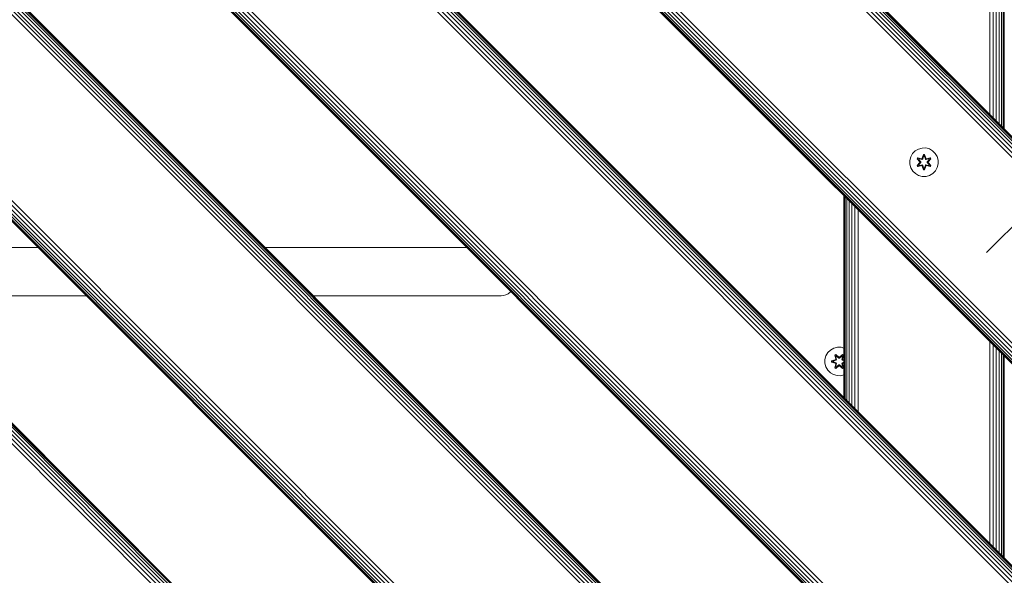
# Model space of a CAD drawing. Units: millimetres. Extents: x 2624 to 578302, y -1972 to 596964.
# Drawn here: x 5463 to 6015, y 5649 to 5960 of the extents above; entities that cross this region are included whole.
import ezdxf

# ---------------------------------------------------------------- set-up
doc = ezdxf.new("R2010")
doc.units = ezdxf.units.MM
doc.layers.get('0').update_dxf_attribs({"color": 1, "lineweight": 15})
doc.layers.get('Defpoints').update_dxf_attribs({"lineweight": 15})
doc.layers.add('Контур', color=7, linetype='Continuous', lineweight=15)
doc.layers.add('Подписи', color=7, linetype='Continuous', lineweight=15)
doc.styles.add('GOST-2.304_Type-B_italic', font='GOST Common Italic.ttf')
doc.dimstyles.new('Мой размер', dxfattribs={"dimtxt": 150, "dimasz": 150, "dimexe": 0, "dimexo": 0.625, "dimgap": 50, "dimtad": 1, "dimtxsty": 'GOST-2.304_Type-B_italic', "dimblk": 'OBLIQUE', "dimcen": 2.5, "dimclrt": 256, "dimadec": 0, "dimazin": 0, "dimtfac": 1, "dimtmove": 0, "dimatfit": 3, "dimfxl": 1, "dimlwd": -1, "dimlwe": -1, "dimarcsym": 0})

# ---------------------------------------------------------------- blocks, each defined once
blk = doc.blocks.new('_Oblique')
at = {"color": 0, "linetype": 'ByBlock', "lineweight": -2}
blk.add_line((-0.5, -0.5), (0.5, 0.5), dxfattribs=at)
blk = doc.blocks.new('*D75')
at = {"layer": 'Defpoints', "color": 0, "ltscale": 600, "transparency": 16777216}
for p in [(6079.85, 5904.45), (7579.85, 5904.46), (7579.85, 5904.46)]:
    blk.add_point(p, dxfattribs=at)
at = {"layer": 'Подписи', "color": 0, "ltscale": 600, "transparency": 16777216}
for p, q in [((6079.85, 5905.08), (6079.85, 5904.46)), ((6079.85, 5904.46), (7579.85, 5904.46)), ((7579.85, 5905.08), (7579.85, 5904.46))]:
    blk.add_line(p, q, dxfattribs=at)
at = {"layer": 'Подписи', "color": 0, "ltscale": 600, "transparency": 16777216, "xscale": 150, "yscale": 150, "zscale": 150, "rotation": 180}
blk.add_blockref('_Oblique', (6079.85, 5904.46), dxfattribs=at)
at = {"layer": 'Подписи', "color": 0, "ltscale": 600, "transparency": 16777216, "xscale": 150, "yscale": 150, "zscale": 150}
blk.add_blockref('_Oblique', (7579.85, 5904.46), dxfattribs=at)
at = {"layer": 'Подписи', "ltscale": 600, "transparency": 16777216, "insert": (6829.85, 6029.46), "char_height": 150, "attachment_point": 5, "style": 'GOST-2.304_Type-B_italic'}
blk.add_mtext('1500', dxfattribs=at)

msp = doc.modelspace()

# ---------------------------------------------------------------- linework, layer by layer
at = {"layer": 'Контур'}
for p, q in [((6105.146, 5801.997), (5398.04, 6509.104)), ((6106.277, 5803.128), (5399.17, 6510.235)), ((6107.196, 5804.046), (5400.089, 6511.153)), ((6107.852, 5804.702), (5400.745, 6511.809)), ((6108.23, 5805.081), (5401.123, 6512.188)), ((6108.348, 5805.199), (5401.242, 6512.306)), ((6102.564, 5799.415), (5395.457, 6506.521)), ((6103.88, 5800.731), (5396.773, 6507.837)), ((6093.717, 5578.421), (5174.478, 6497.66)), ((6094.095, 5578.8), (5174.856, 6498.039)), ((6094.213, 5578.918), (5174.974, 6498.157)), ((6088.429, 5573.134), (5169.19, 6492.372)), ((6089.745, 5574.45), (5170.506, 6493.688)), ((6091.011, 5575.716), (5171.773, 6494.955)), ((6092.142, 5576.847), (5172.903, 6496.086)), ((6093.061, 5577.765), (5173.822, 6497.004)), ((6050.493, 5747.344), (5343.386, 6454.45)), ((6044.709, 5741.559), (5337.602, 6448.666)), ((6044.827, 5741.677), (5337.72, 6448.784)), ((6045.205, 5742.056), (5338.098, 6449.163)), ((6045.861, 5742.712), (5338.755, 6449.819)), ((6046.78, 5743.63), (5339.673, 6450.737)), ((6047.91, 5744.761), (5340.804, 6451.868)), ((6049.177, 5746.028), (5342.07, 6453.134)), ((6032.645, 5517.349), (5113.406, 6436.588)), ((6033.775, 5518.48), (5114.537, 6437.719)), ((6035.042, 5519.747), (5115.803, 6438.985)), ((6036.358, 5521.063), (5117.119, 6440.301)), ((6030.574, 5515.278), (5111.335, 6434.517)), ((6030.692, 5515.396), (5111.453, 6434.635)), ((6031.07, 5515.775), (5111.831, 6435.014)), ((6031.726, 5516.431), (5112.487, 6435.67)), ((6087.171, 5336.594), (5097.222, 6326.544)), ((6088.438, 5337.861), (5098.488, 6327.811)), ((6089.568, 5338.992), (5099.619, 6328.942)), ((6090.487, 5339.91), (5100.537, 6329.86)), ((6091.143, 5340.566), (5101.193, 6330.516)), ((6091.521, 5340.945), (5101.572, 6330.894)), ((5101.69, 6331.013), (6091.639, 5341.063)), ((5101.69, 6331.013), (6091.639, 5341.063)), ((6085.855, 5335.278), (5095.905, 6325.228)), ((6032.468, 5281.891), (5042.518, 6271.841)), ((6033.784, 5283.207), (5043.835, 6273.157)), ((6028, 5277.423), (5038.05, 6267.373)), ((6028.118, 5277.541), (5038.168, 6267.491)), ((6028.496, 5277.92), (5038.547, 6267.869)), ((6029.152, 5278.576), (5039.203, 6268.526)), ((6030.071, 5279.494), (5040.121, 6269.444)), ((6031.201, 5280.625), (5041.252, 6270.575)), ((6090.487, 5099.5), (5100.537, 6089.45)), ((6091.143, 5100.156), (5101.193, 6090.106)), ((6091.521, 5100.535), (5101.572, 6090.484)), ((5101.69, 6090.603), (6091.639, 5100.653)), ((5101.69, 6090.603), (6091.639, 5100.653)), ((6085.855, 5094.868), (5095.905, 6084.818)), ((6087.171, 5096.184), (5097.221, 6086.134)), ((6088.438, 5097.451), (5098.488, 6087.401)), ((6089.568, 5098.582), (5099.619, 6088.532)), ((6006.678, 5906.869), (6006.678, 6020.006)), ((6008.54, 5905.008), (6008.539, 6018.145)), ((6010.331, 5903.216), (6010.331, 6016.354)), ((6011.93, 5901.617), (6011.93, 6014.755)), ((6013.229, 5900.319), (6013.229, 6013.456)), ((6014.157, 5899.391), (6014.156, 6012.528)), ((6014.692, 5898.855), (6014.692, 6011.993)), ((5962.405, 5883.116), (5963.437, 5884.939)), ((5963.437, 5884.939), (5964.905, 5886.434)), ((5964.905, 5886.434), (5966.711, 5887.497)), ((5966.711, 5887.497), (5968.73, 5888.057)), ((5968.73, 5888.057), (5970.825, 5888.075)), ((5970.825, 5888.075), (5972.853, 5887.55)), ((5972.853, 5887.55), (5974.677, 5886.519)), ((5974.677, 5886.519), (5976.171, 5885.05)), ((5976.171, 5885.05), (5977.234, 5883.245)), ((5961.881, 5881.087), (5962.405, 5883.116)), ((5961.899, 5878.992), (5961.881, 5881.087)), ((5966.327, 5882.532), (5965.986, 5881.939)), ((5965.986, 5881.939), (5967.474, 5880.323)), ((5966.135, 5881.89), (5965.986, 5881.939)), ((5967.475, 5879.888), (5965.989, 5878.272)), ((5966.447, 5882.431), (5966.135, 5881.89)), ((5967.672, 5880.289), (5966.135, 5881.89)), ((5966.135, 5881.89), (5967.474, 5880.323)), ((5966.135, 5881.89), (5966.218, 5881.852)), ((5966.136, 5878.326), (5967.672, 5879.929)), ((5966.136, 5878.326), (5967.475, 5879.888)), ((5966.523, 5882.379), (5966.218, 5881.852)), ((5966.973, 5881.421), (5966.218, 5881.852)), ((5967.672, 5880.289), (5966.218, 5881.852)), ((5967.672, 5879.929), (5966.219, 5878.365)), ((5966.327, 5882.532), (5968.469, 5882.052)), ((5966.447, 5882.431), (5966.327, 5882.532)), ((5966.447, 5882.431), (5968.469, 5882.052)), ((5966.447, 5882.431), (5968.603, 5881.902)), ((5966.447, 5882.431), (5966.523, 5882.379)), ((5967.274, 5881.942), (5966.523, 5882.379)), ((5968.603, 5881.902), (5966.523, 5882.379)), ((5967.274, 5881.942), (5966.973, 5881.421)), ((5968.022, 5880.289), (5966.973, 5881.421)), ((5966.993, 5881.409), (5966.973, 5881.421)), ((5966.973, 5878.797), (5968.022, 5879.929)), ((5967.294, 5881.93), (5966.993, 5881.409)), ((5968.031, 5880.289), (5966.993, 5881.409)), ((5966.993, 5878.809), (5968.031, 5879.929)), ((5967.274, 5881.942), (5968.779, 5881.599)), ((5967.294, 5881.93), (5967.274, 5881.942)), ((5967.294, 5881.93), (5968.783, 5881.591)), ((5967.672, 5880.289), (5967.672, 5879.929)), ((5967.672, 5880.289), (5967.704, 5880.289)), ((5967.672, 5879.929), (5967.704, 5879.929)), ((5968.022, 5880.289), (5967.704, 5880.289)), ((5968.022, 5879.929), (5967.704, 5879.929)), ((5968.022, 5880.289), (5968.022, 5879.929)), ((5968.022, 5880.289), (5968.031, 5880.289)), ((5968.031, 5879.929), (5968.022, 5879.929)), ((5968.031, 5879.929), (5968.031, 5880.289)), ((5968.915, 5882.083), (5968.603, 5881.902)), ((5968.603, 5881.902), (5968.619, 5881.875)), ((5968.779, 5881.599), (5968.619, 5881.875)), ((5969.09, 5881.78), (5968.779, 5881.599)), ((5968.783, 5881.591), (5968.779, 5881.599)), ((5968.783, 5881.591), (5969.095, 5881.772)), ((5969.501, 5884.368), (5968.845, 5882.271)), ((5969.533, 5884.214), (5968.845, 5882.271)), ((5968.915, 5882.083), (5969.533, 5884.214)), ((5968.915, 5882.083), (5969.542, 5884.125)), ((5968.915, 5882.083), (5968.931, 5882.055)), ((5969.09, 5881.78), (5968.931, 5882.055)), ((5969.09, 5881.78), (5969.55, 5883.293)), ((5969.09, 5881.78), (5969.095, 5881.772)), ((5969.095, 5881.772), (5969.55, 5883.27)), ((5970.185, 5884.369), (5969.501, 5884.368)), ((5969.533, 5884.214), (5969.501, 5884.368)), ((5970.158, 5884.214), (5969.533, 5884.214)), ((5969.533, 5884.214), (5969.542, 5884.125)), ((5969.55, 5883.293), (5969.542, 5884.125)), ((5970.15, 5884.125), (5969.542, 5884.125)), ((5969.55, 5883.27), (5969.55, 5883.293)), ((5970.143, 5883.27), (5969.55, 5883.27)), ((5970.143, 5883.293), (5970.15, 5884.125)), ((5970.143, 5883.293), (5970.603, 5881.78)), ((5970.143, 5883.27), (5970.143, 5883.293)), ((5970.143, 5883.27), (5970.599, 5881.772)), ((5970.158, 5884.214), (5970.15, 5884.125)), ((5970.778, 5882.083), (5970.15, 5884.125)), ((5970.158, 5884.214), (5970.185, 5884.369)), ((5970.158, 5884.214), (5970.841, 5882.274)), ((5970.158, 5884.214), (5970.778, 5882.083)), ((5970.841, 5882.274), (5970.185, 5884.369)), ((5970.599, 5881.772), (5970.603, 5881.78)), ((5970.599, 5881.772), (5970.91, 5881.591)), ((5970.603, 5881.78), (5970.762, 5882.055)), ((5970.915, 5881.599), (5970.603, 5881.78)), ((5970.778, 5882.083), (5970.762, 5882.055)), ((5971.09, 5881.902), (5970.778, 5882.083)), ((5972.399, 5881.93), (5970.91, 5881.591)), ((5970.915, 5881.599), (5970.91, 5881.591)), ((5970.915, 5881.599), (5972.42, 5881.942)), ((5970.915, 5881.599), (5971.074, 5881.875)), ((5971.09, 5881.902), (5971.074, 5881.875)), ((5971.09, 5881.902), (5973.245, 5882.433)), ((5971.09, 5881.902), (5973.17, 5882.38)), ((5973.362, 5882.538), (5971.218, 5882.057)), ((5973.245, 5882.433), (5971.218, 5882.057)), ((5971.662, 5880.289), (5972.7, 5881.409)), ((5971.662, 5879.929), (5971.662, 5880.289)), ((5971.662, 5880.289), (5971.671, 5880.289)), ((5971.662, 5879.929), (5971.671, 5879.929)), ((5971.662, 5879.929), (5972.7, 5878.809)), ((5972.72, 5881.421), (5971.671, 5880.289)), ((5971.671, 5879.929), (5971.671, 5880.289)), ((5971.671, 5880.289), (5971.99, 5880.289)), ((5971.671, 5879.929), (5971.99, 5879.929)), ((5971.671, 5879.929), (5972.72, 5878.797)), ((5972.022, 5880.289), (5971.99, 5880.289)), ((5972.022, 5879.929), (5971.99, 5879.929)), ((5973.558, 5881.892), (5972.022, 5880.289)), ((5972.022, 5880.289), (5973.475, 5881.853)), ((5972.022, 5879.929), (5972.022, 5880.289)), ((5972.022, 5879.929), (5973.559, 5878.328)), ((5972.022, 5879.929), (5973.475, 5878.366)), ((5972.219, 5880.331), (5973.705, 5881.946)), ((5973.558, 5881.892), (5972.219, 5880.331)), ((5973.708, 5878.279), (5972.22, 5879.895)), ((5973.559, 5878.328), (5972.22, 5879.895)), ((5972.399, 5881.93), (5972.42, 5881.942)), ((5972.399, 5881.93), (5972.7, 5881.409)), ((5972.42, 5881.942), (5973.17, 5882.38)), ((5972.72, 5881.421), (5972.42, 5881.942)), ((5972.72, 5881.421), (5972.7, 5881.409)), ((5972.72, 5881.421), (5973.475, 5881.853)), ((5973.245, 5882.433), (5973.17, 5882.38)), ((5973.475, 5881.853), (5973.17, 5882.38)), ((5973.245, 5882.433), (5973.362, 5882.538)), ((5973.558, 5881.892), (5973.245, 5882.433)), ((5973.705, 5881.946), (5973.362, 5882.538)), ((5973.558, 5881.892), (5973.475, 5881.853)), ((5973.558, 5881.892), (5973.705, 5881.946)), ((5977.794, 5881.226), (5977.234, 5883.245)), ((5977.813, 5879.131), (5977.288, 5877.103)), ((5977.794, 5881.226), (5977.813, 5879.131)), ((5962.459, 5876.973), (5961.899, 5878.992)), ((5963.522, 5875.168), (5962.459, 5876.973)), ((5965.017, 5873.699), (5963.522, 5875.168)), ((5966.84, 5872.668), (5965.017, 5873.699)), ((5966.136, 5878.326), (5965.989, 5878.272)), ((5965.989, 5878.272), (5966.332, 5877.68)), ((5966.136, 5878.326), (5966.219, 5878.365)), ((5966.136, 5878.326), (5966.449, 5877.785)), ((5966.973, 5878.797), (5966.219, 5878.365)), ((5966.219, 5878.365), (5966.523, 5877.838)), ((5966.332, 5877.68), (5968.475, 5878.161)), ((5966.449, 5877.785), (5966.332, 5877.68)), ((5968.603, 5878.316), (5966.449, 5877.785)), ((5966.449, 5877.785), (5968.475, 5878.161)), ((5966.449, 5877.785), (5966.523, 5877.838)), ((5968.603, 5878.316), (5966.523, 5877.838)), ((5967.274, 5878.277), (5966.523, 5877.838)), ((5966.993, 5878.809), (5966.973, 5878.797)), ((5966.973, 5878.797), (5967.274, 5878.277)), ((5966.993, 5878.809), (5967.294, 5878.288)), ((5968.779, 5878.619), (5967.274, 5878.277)), ((5967.294, 5878.288), (5967.274, 5878.277)), ((5968.783, 5878.627), (5967.294, 5878.288)), ((5968.603, 5878.316), (5968.619, 5878.343)), ((5968.603, 5878.316), (5968.915, 5878.135)), ((5968.779, 5878.619), (5968.619, 5878.343)), ((5968.779, 5878.619), (5968.783, 5878.627)), ((5968.779, 5878.619), (5969.09, 5878.438)), ((5969.095, 5878.446), (5968.783, 5878.627)), ((5968.852, 5877.944), (5969.509, 5875.849)), ((5969.535, 5876.004), (5968.852, 5877.944)), ((5968.915, 5878.135), (5968.931, 5878.163)), ((5969.535, 5876.004), (5968.915, 5878.135)), ((5968.915, 5878.135), (5969.543, 5876.093)), ((5969.09, 5878.438), (5968.931, 5878.163)), ((5969.095, 5878.446), (5969.09, 5878.438)), ((5969.55, 5876.925), (5969.09, 5878.438)), ((5969.55, 5876.948), (5969.095, 5878.446)), ((5969.535, 5876.004), (5969.509, 5875.849)), ((5969.509, 5875.849), (5970.193, 5875.85)), ((5969.535, 5876.004), (5969.543, 5876.093)), ((5969.535, 5876.004), (5970.161, 5876.004)), ((5969.55, 5876.925), (5969.543, 5876.093)), ((5969.543, 5876.093), (5970.151, 5876.093)), ((5969.55, 5876.948), (5969.55, 5876.925)), ((5969.55, 5876.948), (5970.143, 5876.948)), ((5970.599, 5878.446), (5970.143, 5876.948)), ((5970.603, 5878.438), (5970.143, 5876.925)), ((5970.143, 5876.948), (5970.143, 5876.925)), ((5970.143, 5876.925), (5970.151, 5876.093)), ((5970.778, 5878.135), (5970.151, 5876.093)), ((5970.161, 5876.004), (5970.151, 5876.093)), ((5970.778, 5878.135), (5970.161, 5876.004)), ((5970.161, 5876.004), (5970.848, 5877.947)), ((5970.161, 5876.004), (5970.193, 5875.85)), ((5970.193, 5875.85), (5970.848, 5877.947)), ((5970.91, 5878.627), (5970.599, 5878.446)), ((5970.603, 5878.438), (5970.599, 5878.446)), ((5970.603, 5878.438), (5970.915, 5878.619)), ((5970.603, 5878.438), (5970.762, 5878.163)), ((5970.778, 5878.135), (5970.762, 5878.163)), ((5970.778, 5878.135), (5971.09, 5878.316)), ((5970.91, 5878.627), (5970.915, 5878.619)), ((5970.91, 5878.627), (5972.399, 5878.288)), ((5970.915, 5878.619), (5971.074, 5878.343)), ((5972.42, 5878.277), (5970.915, 5878.619)), ((5971.09, 5878.316), (5971.074, 5878.343)), ((5973.246, 5877.787), (5971.09, 5878.316)), ((5971.09, 5878.316), (5973.171, 5877.839)), ((5971.224, 5878.166), (5973.367, 5877.687)), ((5973.246, 5877.787), (5971.224, 5878.166)), ((5972.7, 5878.809), (5972.399, 5878.288)), ((5972.42, 5878.277), (5972.399, 5878.288)), ((5972.42, 5878.277), (5972.72, 5878.797)), ((5972.42, 5878.277), (5973.171, 5877.839)), ((5972.7, 5878.809), (5972.72, 5878.797)), ((5972.72, 5878.797), (5973.475, 5878.366)), ((5974.788, 5873.785), (5972.983, 5872.721)), ((5973.171, 5877.839), (5973.475, 5878.366)), ((5973.246, 5877.787), (5973.171, 5877.839)), ((5973.246, 5877.787), (5973.559, 5878.328)), ((5973.246, 5877.787), (5973.367, 5877.687)), ((5973.367, 5877.687), (5973.708, 5878.279)), ((5973.559, 5878.328), (5973.475, 5878.366)), ((5973.559, 5878.328), (5973.708, 5878.279)), ((5976.256, 5875.279), (5974.788, 5873.785)), ((5977.288, 5877.103), (5976.256, 5875.279)), ((5968.869, 5872.143), (5966.84, 5872.668)), ((5970.964, 5872.161), (5968.869, 5872.143)), ((5972.983, 5872.721), (5970.964, 5872.161)), ((5924.859, 5748.272), (5924.859, 5861.409)), ((5925.034, 5748.097), (5925.032, 5861.236)), ((5925.583, 5747.548), (5925.579, 5860.689)), ((5926.514, 5746.617), (5926.509, 5859.759)), ((5927.788, 5745.343), (5927.788, 5858.48)), ((5929.349, 5743.782), (5929.356, 5856.912)), ((5931.122, 5742.009), (5931.132, 5855.136)), ((5932.996, 5740.135), (5933.004, 5853.264)), ((5473.207, 5832.216), (5396.803, 5832.216)), ((5713.636, 5832.216), (5600.487, 5832.216)), ((5738.126, 5807.726), (5737.753, 5807.266)), ((5396.803, 5805.216), (5500.207, 5805.216)), ((5627.487, 5805.216), (5732.803, 5805.216)), ((5732.803, 5805.216), (5734.077, 5805.332)), ((5735.38, 5805.707), (5734.077, 5805.332)), ((5736.633, 5806.357), (5735.38, 5805.707)), ((5737.753, 5807.266), (5736.633, 5806.357)), ((5917.44, 5774.854), (5915.946, 5773.385)), ((5919.264, 5775.886), (5917.44, 5774.854)), ((5921.292, 5776.41), (5919.264, 5775.886)), ((5923.387, 5776.392), (5921.292, 5776.41)), ((5923.387, 5776.392), (5924.859, 5775.984)), ((6006.679, 5666.452), (6006.678, 5779.589)), ((6008.54, 5664.591), (6008.54, 5777.728)), ((6010.331, 5662.8), (6010.331, 5775.937)), ((6011.93, 5661.201), (6011.93, 5774.338)), ((5914.323, 5769.561), (5914.304, 5767.466)), ((5914.883, 5771.58), (5914.323, 5769.561)), ((5915.946, 5773.385), (5914.883, 5771.58)), ((5918.011, 5768.106), (5918.012, 5768.79)), ((5918.012, 5768.79), (5920.109, 5769.445)), ((5918.166, 5768.758), (5918.012, 5768.79)), ((5918.165, 5768.133), (5918.166, 5768.758)), ((5918.166, 5768.758), (5920.109, 5769.445)), ((5920.297, 5769.376), (5918.166, 5768.758)), ((5918.166, 5768.758), (5918.255, 5768.749)), ((5920.297, 5769.376), (5918.255, 5768.749)), ((5919.086, 5768.74), (5918.255, 5768.749)), ((5918.255, 5768.14), (5918.255, 5768.749)), ((5920.6, 5769.201), (5919.086, 5768.74)), ((5919.11, 5768.74), (5919.086, 5768.74)), ((5920.608, 5769.196), (5919.11, 5768.74)), ((5919.11, 5768.148), (5919.11, 5768.74)), ((5919.848, 5771.964), (5920.441, 5772.305)), ((5920.327, 5769.822), (5919.848, 5771.964)), ((5919.948, 5771.844), (5919.848, 5771.964)), ((5919.948, 5771.844), (5920.49, 5772.156)), ((5919.948, 5771.844), (5920.327, 5769.822)), ((5919.948, 5771.844), (5920.477, 5769.688)), ((5919.948, 5771.844), (5920, 5771.768)), ((5920, 5771.768), (5920.528, 5772.073)), ((5920.438, 5771.017), (5920, 5771.768)), ((5920.477, 5769.688), (5920, 5771.768)), ((5920.297, 5769.376), (5920.477, 5769.688)), ((5920.297, 5769.376), (5920.325, 5769.36)), ((5920.6, 5769.201), (5920.325, 5769.36)), ((5920.438, 5771.017), (5920.959, 5771.318)), ((5920.438, 5771.017), (5920.781, 5769.512)), ((5920.438, 5771.017), (5920.45, 5770.997)), ((5920.441, 5772.305), (5922.057, 5770.817)), ((5920.49, 5772.156), (5920.441, 5772.305)), ((5920.97, 5771.297), (5920.45, 5770.997)), ((5920.789, 5769.508), (5920.45, 5770.997)), ((5920.477, 5769.688), (5920.505, 5769.672)), ((5922.09, 5770.619), (5920.49, 5772.156)), ((5920.49, 5772.156), (5922.057, 5770.817)), ((5920.49, 5772.156), (5920.528, 5772.073)), ((5920.781, 5769.512), (5920.505, 5769.672)), ((5920.959, 5771.318), (5920.528, 5772.073)), ((5922.09, 5770.619), (5920.528, 5772.073)), ((5920.6, 5769.201), (5920.781, 5769.512)), ((5920.6, 5769.201), (5920.608, 5769.196)), ((5920.789, 5769.508), (5920.608, 5769.196)), ((5920.789, 5769.508), (5920.781, 5769.512)), ((5922.09, 5770.269), (5920.959, 5771.318)), ((5920.97, 5771.297), (5920.959, 5771.318)), ((5922.09, 5770.26), (5920.97, 5771.297)), ((5922.09, 5770.619), (5922.451, 5770.619)), ((5922.09, 5770.619), (5922.09, 5770.587)), ((5922.09, 5770.269), (5922.09, 5770.587)), ((5922.09, 5770.269), (5922.451, 5770.269)), ((5922.09, 5770.26), (5922.09, 5770.269)), ((5922.09, 5770.26), (5922.451, 5770.26)), ((5924.054, 5772.155), (5922.451, 5770.619)), ((5922.451, 5770.619), (5924.014, 5772.072)), ((5923.582, 5771.318), (5922.451, 5770.269)), ((5922.451, 5770.26), (5923.571, 5771.297)), ((5922.451, 5770.619), (5922.451, 5770.587)), ((5922.451, 5770.269), (5922.451, 5770.587)), ((5922.451, 5770.26), (5922.451, 5770.269)), ((5922.492, 5770.816), (5924.108, 5772.302)), ((5924.054, 5772.155), (5922.492, 5770.816)), ((5923.582, 5771.318), (5923.571, 5771.297)), ((5924.091, 5770.997), (5923.571, 5771.297)), ((5923.582, 5771.318), (5924.014, 5772.072)), ((5923.582, 5771.318), (5924.103, 5771.017)), ((5924.091, 5770.997), (5923.752, 5769.508)), ((5923.76, 5769.512), (5923.752, 5769.508)), ((5923.933, 5769.196), (5923.752, 5769.508)), ((5923.76, 5769.512), (5924.103, 5771.017)), ((5923.76, 5769.512), (5924.036, 5769.672)), ((5923.76, 5769.512), (5923.941, 5769.201)), ((5923.933, 5769.196), (5923.941, 5769.201)), ((5924.859, 5768.914), (5923.933, 5769.196)), ((5923.941, 5769.201), (5924.216, 5769.36)), ((5924.859, 5768.922), (5923.941, 5769.201)), ((5924.054, 5772.155), (5924.014, 5772.072)), ((5924.014, 5772.072), (5924.541, 5771.768)), ((5924.064, 5769.688), (5924.036, 5769.672)), ((5924.054, 5772.155), (5924.108, 5772.302)), ((5924.054, 5772.155), (5924.595, 5771.842)), ((5924.064, 5769.688), (5924.595, 5771.842)), ((5924.064, 5769.688), (5924.541, 5771.768)), ((5924.064, 5769.688), (5924.244, 5769.376)), ((5924.091, 5770.997), (5924.103, 5771.017)), ((5924.103, 5771.017), (5924.541, 5771.768)), ((5924.108, 5772.302), (5924.699, 5771.959)), ((5924.244, 5769.376), (5924.216, 5769.36)), ((5924.699, 5771.959), (5924.219, 5769.816)), ((5924.595, 5771.842), (5924.219, 5769.816)), ((5924.859, 5769.197), (5924.244, 5769.376)), ((5924.244, 5769.376), (5924.859, 5769.187)), ((5924.435, 5769.438), (5924.859, 5769.306)), ((5924.859, 5769.289), (5924.435, 5769.438)), ((5924.595, 5771.842), (5924.541, 5771.768)), ((5924.595, 5771.842), (5924.699, 5771.959)), ((6013.229, 5659.902), (6013.229, 5773.039)), ((6014.157, 5658.974), (6014.157, 5772.111)), ((6014.692, 5658.439), (6014.692, 5771.576)), ((5914.304, 5767.466), (5914.829, 5765.438)), ((5914.829, 5765.438), (5915.861, 5763.614)), ((5915.861, 5763.614), (5917.329, 5762.12)), ((5918.165, 5768.133), (5918.011, 5768.106)), ((5920.106, 5767.45), (5918.011, 5768.106)), ((5918.165, 5768.133), (5918.255, 5768.14)), ((5918.165, 5768.133), (5920.106, 5767.45)), ((5918.165, 5768.133), (5920.297, 5767.513)), ((5919.086, 5768.148), (5918.255, 5768.14)), ((5920.297, 5767.513), (5918.255, 5768.14)), ((5919.086, 5768.148), (5920.6, 5767.687)), ((5919.11, 5768.148), (5919.086, 5768.148)), ((5919.11, 5768.148), (5920.608, 5767.692)), ((5919.842, 5764.929), (5920.322, 5767.072)), ((5919.946, 5765.046), (5919.842, 5764.929)), ((5920.433, 5764.586), (5919.842, 5764.929)), ((5920.477, 5767.201), (5919.946, 5765.046)), ((5919.946, 5765.046), (5920.322, 5767.072)), ((5919.946, 5765.046), (5920, 5765.121)), ((5920.487, 5764.733), (5919.946, 5765.046)), ((5920.477, 5767.201), (5920, 5765.121)), ((5920.438, 5765.871), (5920, 5765.121)), ((5920.527, 5764.816), (5920, 5765.121)), ((5920.297, 5767.513), (5920.325, 5767.529)), ((5920.477, 5767.201), (5920.297, 5767.513)), ((5920.6, 5767.687), (5920.325, 5767.529)), ((5922.049, 5766.072), (5920.433, 5764.586)), ((5920.487, 5764.733), (5920.433, 5764.586)), ((5920.781, 5767.376), (5920.438, 5765.871)), ((5920.45, 5765.891), (5920.438, 5765.871)), ((5920.959, 5765.571), (5920.438, 5765.871)), ((5920.789, 5767.381), (5920.45, 5765.891)), ((5920.97, 5765.591), (5920.45, 5765.891)), ((5920.477, 5767.201), (5920.505, 5767.217)), ((5920.487, 5764.733), (5922.09, 5766.269)), ((5920.487, 5764.733), (5922.049, 5766.072)), ((5920.487, 5764.733), (5920.527, 5764.816)), ((5920.781, 5767.376), (5920.505, 5767.217)), ((5922.09, 5766.269), (5920.527, 5764.816)), ((5920.959, 5765.571), (5920.527, 5764.816)), ((5920.608, 5767.692), (5920.6, 5767.687)), ((5920.781, 5767.376), (5920.6, 5767.687)), ((5920.608, 5767.692), (5920.789, 5767.381)), ((5920.781, 5767.376), (5920.789, 5767.381)), ((5920.959, 5765.571), (5922.09, 5766.619)), ((5920.97, 5765.591), (5920.959, 5765.571)), ((5920.97, 5765.591), (5922.09, 5766.629)), ((5922.09, 5766.629), (5922.451, 5766.629)), ((5922.09, 5766.629), (5922.09, 5766.619)), ((5922.451, 5766.619), (5922.09, 5766.619)), ((5922.09, 5766.619), (5922.09, 5766.301)), ((5922.09, 5766.269), (5922.09, 5766.301)), ((5922.451, 5766.269), (5922.09, 5766.269)), ((5922.451, 5766.619), (5922.451, 5766.629)), ((5922.451, 5766.629), (5923.571, 5765.591)), ((5922.451, 5766.619), (5922.451, 5766.301)), ((5922.451, 5766.619), (5923.582, 5765.571)), ((5922.451, 5766.269), (5922.451, 5766.301)), ((5922.451, 5766.269), (5924.051, 5764.732)), ((5922.451, 5766.269), (5924.013, 5764.816)), ((5924.1, 5764.583), (5922.484, 5766.071)), ((5924.051, 5764.732), (5922.484, 5766.071)), ((5924.091, 5765.891), (5923.571, 5765.591)), ((5923.571, 5765.591), (5923.582, 5765.571)), ((5924.103, 5765.871), (5923.582, 5765.571)), ((5923.582, 5765.571), (5924.013, 5764.816)), ((5923.752, 5767.381), (5923.933, 5767.692)), ((5923.752, 5767.381), (5923.76, 5767.376)), ((5924.091, 5765.891), (5923.752, 5767.381)), ((5923.941, 5767.687), (5923.76, 5767.376)), ((5923.76, 5767.376), (5924.036, 5767.217)), ((5924.103, 5765.871), (5923.76, 5767.376)), ((5923.933, 5767.692), (5924.859, 5767.974)), ((5923.941, 5767.687), (5923.933, 5767.692)), ((5923.941, 5767.687), (5924.859, 5767.967)), ((5923.941, 5767.687), (5924.216, 5767.529)), ((5924.541, 5765.12), (5924.013, 5764.816)), ((5924.051, 5764.732), (5924.013, 5764.816)), ((5924.064, 5767.201), (5924.036, 5767.217)), ((5924.593, 5765.045), (5924.051, 5764.732)), ((5924.051, 5764.732), (5924.1, 5764.583)), ((5924.244, 5767.513), (5924.064, 5767.201)), ((5924.593, 5765.045), (5924.064, 5767.201)), ((5924.064, 5767.201), (5924.541, 5765.12)), ((5924.091, 5765.891), (5924.103, 5765.871)), ((5924.693, 5764.924), (5924.1, 5764.583)), ((5924.103, 5765.871), (5924.541, 5765.12)), ((5924.693, 5764.924), (5924.214, 5767.066)), ((5924.593, 5765.045), (5924.214, 5767.066)), ((5924.244, 5767.513), (5924.216, 5767.529)), ((5924.244, 5767.513), (5924.859, 5767.701)), ((5924.244, 5767.513), (5924.859, 5767.691)), ((5924.859, 5767.594), (5924.432, 5767.443)), ((5924.859, 5767.576), (5924.432, 5767.443)), ((5924.593, 5765.045), (5924.541, 5765.12)), ((5924.593, 5765.045), (5924.693, 5764.924)), ((5917.329, 5762.12), (5919.135, 5761.056)), ((5919.135, 5761.056), (5921.154, 5760.496)), ((5921.154, 5760.496), (5923.249, 5760.478)), ((5923.249, 5760.478), (5924.859, 5760.895))]:
    msp.add_line(p, q, dxfattribs=at)

# ---------------------------------------------------------------- dimensions: what is measured, and where the dimension line sits
at = {"layer": 'Подписи', "ltscale": 600}
dim = msp.add_linear_dim(base=(7579.847, 5904.456), p1=(6079.846, 5904.453), p2=(7579.847, 5904.456), dimstyle='Мой размер', dxfattribs=at)
dim.commit()
dim.dimension.update_dxf_attribs({"geometry": '*D75', "text_midpoint": (6829.847, 6029.456)})

doc.saveas('drawing.dxf')
